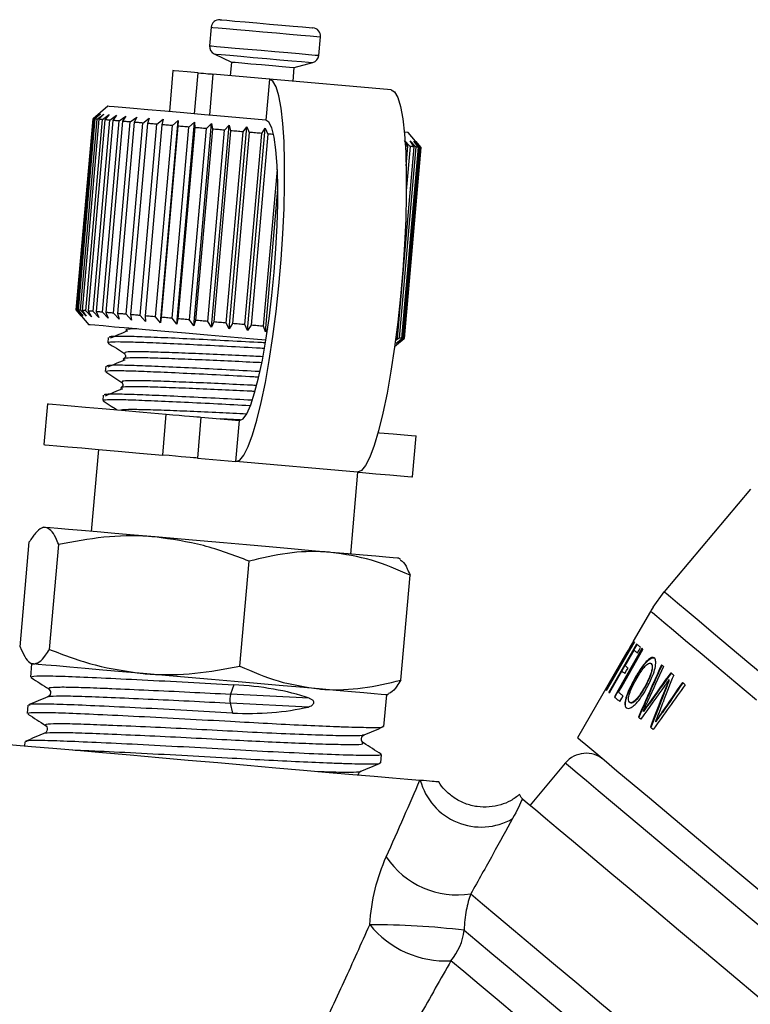
# Model space of a CAD drawing. Extents: x 11 to 412, y 90 to 257.
# Drawn here: x 119 to 146, y 198 to 234 of the extents above; entities that cross this region are included whole.
import ezdxf

# ---------------------------------------------------------------- set-up
doc = ezdxf.new("R2010")
doc.units = 0
doc.layers.get('0').update_dxf_attribs({"linetype": 'CONTINUOUS'})

msp = doc.modelspace()

# ---------------------------------------------------------------- linework, layer by layer
at = {"color": 7, "linetype": 'CONTINUOUS'}
for p, q in [((125.954, 233.706), (125.895, 233.028)), ((129.88, 232.679), (129.939, 233.357)), ((126.067, 232.73), (126.697, 232.436)), ((126.697, 232.436), (126.653, 231.938)), ((128.988, 232.236), (129.659, 232.416)), ((124.561, 232.121), (124.43, 230.627)), ((125.346, 230.547), (125.477, 232.041)), ((126.02, 231.994), (125.89, 230.499)), ((128.078, 231.814), (126.02, 231.994)), ((128.944, 231.738), (128.988, 232.236)), ((128.078, 231.814), (127.948, 230.319)), ((132.515, 231.425), (128.078, 231.814)), ((122.189, 230.823), (121.647, 230.369)), ((122.238, 230.819), (122.189, 230.823)), ((121.037, 223.395), (121.647, 230.369)), ((121.652, 230.368), (121.042, 223.395)), ((121.077, 223.392), (121.687, 230.365)), ((121.717, 230.362), (121.107, 223.389)), ((121.193, 223.382), (121.803, 230.355)), ((121.86, 230.35), (121.25, 223.377)), ((121.386, 223.365), (121.996, 230.338)), ((122.077, 230.331), (121.467, 223.358)), ((121.647, 230.369), (121.865, 230.55)), ((121.865, 230.55), (121.652, 230.368)), ((121.652, 223.341), (122.262, 230.315)), ((121.687, 230.365), (121.916, 230.546)), ((121.916, 230.546), (121.717, 230.362)), ((122.367, 230.306), (121.757, 223.332)), ((121.803, 230.355), (122.041, 230.535)), ((122.041, 230.535), (121.86, 230.35)), ((121.988, 223.312), (122.598, 230.285)), ((121.996, 230.338), (122.239, 230.518)), ((122.239, 230.518), (122.077, 230.331)), ((122.726, 230.274), (122.116, 223.301)), ((122.262, 230.315), (122.508, 230.494)), ((122.508, 230.494), (122.367, 230.306)), ((122.39, 223.277), (123, 230.25)), ((123.148, 230.237), (122.538, 223.264)), ((122.598, 230.285), (122.844, 230.465)), ((122.844, 230.465), (122.726, 230.274)), ((122.851, 223.236), (123.461, 230.21)), ((123, 230.25), (123.242, 230.43)), ((123.629, 230.195), (123.019, 223.222)), ((123.242, 230.43), (123.148, 230.237)), ((123.461, 230.21), (123.698, 230.39)), ((123.698, 230.39), (123.629, 230.195)), ((123.978, 230.165), (124.205, 230.346)), ((124.112, 222.925), (124.757, 230.297)), ((124.205, 230.346), (124.161, 230.149)), ((124.541, 230.115), (124.757, 230.297)), ((124.701, 222.874), (125.346, 230.246)), ((124.757, 230.297), (124.739, 230.098)), ((125.145, 230.063), (125.346, 230.246)), ((125.321, 222.82), (125.965, 230.192)), ((125.346, 230.246), (125.355, 230.044)), ((125.781, 230.007), (125.965, 230.192)), ((125.965, 230.192), (126, 229.988)), ((127.948, 230.319), (126.166, 230.475)), ((123.367, 223.191), (123.978, 230.165)), ((124.161, 230.149), (123.551, 223.175)), ((123.931, 223.142), (124.541, 230.115)), ((124.739, 230.098), (124.129, 223.125)), ((124.535, 223.089), (125.145, 230.063)), ((125.355, 230.044), (124.745, 223.071)), ((125.171, 223.034), (125.781, 230.007)), ((126, 229.988), (125.39, 223.014)), ((125.831, 222.976), (126.441, 229.949)), ((125.962, 222.764), (126.607, 230.135)), ((126.666, 229.929), (126.056, 222.956)), ((126.441, 229.949), (126.607, 230.135)), ((126.507, 222.917), (127.117, 229.89)), ((126.607, 230.135), (126.666, 229.929)), ((126.616, 222.706), (127.261, 230.078)), ((127.345, 229.87), (126.735, 222.897)), ((127.117, 229.89), (127.261, 230.078)), ((127.261, 230.078), (127.345, 229.87)), ((127.276, 222.649), (127.921, 230.02)), ((127.799, 229.83), (127.921, 230.02)), ((127.921, 230.02), (128.028, 229.81)), ((133.602, 229.323), (133.147, 229.864)), ((127.189, 222.857), (127.799, 229.83)), ((128.028, 229.81), (127.417, 222.837)), ((133.007, 229.575), (133.216, 229.356)), ((133.132, 229.364), (133.007, 229.575)), ((133.217, 229.557), (133.421, 229.339)), ((133.361, 229.344), (133.217, 229.557)), ((133.353, 229.545), (133.549, 229.327)), ((133.515, 229.33), (133.353, 229.545)), ((133.416, 229.54), (133.601, 229.323)), ((133.592, 229.324), (133.416, 229.54)), ((132.75, 222.37), (133.361, 229.344)), ((133.421, 229.339), (132.811, 222.365)), ((132.905, 222.357), (133.515, 229.33)), ((133.549, 229.327), (132.939, 222.354)), ((132.982, 222.35), (133.592, 229.324)), ((133.601, 229.323), (132.99, 222.349)), ((132.991, 222.349), (133.602, 229.323)), ((133.069, 228.644), (133.132, 229.364)), ((133.216, 229.356), (133.074, 227.732)), ((127.869, 222.797), (128.37, 228.521)), ((127.932, 222.591), (128.388, 227.796)), ((121.037, 223.395), (121.492, 222.854)), ((121.22, 223.178), (121.037, 223.395)), ((121.042, 223.395), (121.22, 223.178)), ((121.271, 223.174), (121.077, 223.392)), ((121.107, 223.389), (121.271, 223.174)), ((121.396, 223.163), (121.193, 223.382)), ((121.25, 223.377), (121.396, 223.163)), ((121.594, 223.146), (121.386, 223.365)), ((121.467, 223.358), (121.594, 223.146)), ((121.863, 223.122), (121.652, 223.341)), ((121.757, 223.332), (121.863, 223.122)), ((122.199, 223.093), (121.988, 223.312)), ((122.116, 223.301), (122.199, 223.093)), ((122.597, 223.058), (122.39, 223.277)), ((122.538, 223.264), (122.597, 223.058)), ((123.053, 223.018), (122.851, 223.236)), ((123.019, 223.222), (123.053, 223.018)), ((123.56, 222.974), (123.367, 223.191)), ((123.551, 223.175), (123.56, 222.974)), ((124.112, 222.925), (123.931, 223.142)), ((124.129, 223.125), (124.112, 222.925)), ((124.701, 222.874), (124.535, 223.089)), ((124.745, 223.071), (124.701, 222.874)), ((125.321, 222.82), (125.171, 223.034)), ((125.39, 223.014), (125.321, 222.82)), ((121.541, 222.849), (121.492, 222.854)), ((125.962, 222.764), (125.831, 222.976)), ((126.056, 222.956), (125.962, 222.764)), ((126.616, 222.706), (126.507, 222.917)), ((126.735, 222.897), (126.616, 222.706)), ((127.276, 222.649), (127.189, 222.857)), ((127.417, 222.837), (127.276, 222.649)), ((127.932, 222.591), (127.869, 222.797)), ((128.006, 222.676), (127.932, 222.591)), ((122.204, 222.393), (122.187, 222.2)), ((132.646, 222.059), (132.991, 222.349)), ((132.811, 222.365), (132.672, 222.261)), ((132.677, 222.295), (132.75, 222.37)), ((132.709, 222.173), (132.905, 222.357)), ((132.939, 222.354), (132.709, 222.173)), ((132.771, 222.168), (132.982, 222.35)), ((132.99, 222.349), (132.771, 222.168)), ((122.112, 221.338), (122.095, 221.146)), ((122.02, 220.284), (122.003, 220.091)), ((119.985, 219.974), (119.854, 218.48)), ((124.188, 218.1), (124.319, 219.595)), ((125.583, 219.484), (125.452, 217.99)), ((125.583, 219.484), (126.989, 219.361)), ((126.858, 217.867), (126.989, 219.361)), ((133.303, 217.303), (133.434, 218.797)), ((121.847, 218.305), (121.585, 215.317)), ((125.452, 217.99), (126.858, 217.867)), ((131.295, 217.479), (126.858, 217.867)), ((131.049, 214.489), (131.31, 217.477)), ((145.628, 216.861), (142.484, 213.114)), ((119.842, 215.469), (119.771, 215.436)), ((118.988, 211.108), (119.322, 214.932)), ((120.059, 211.014), (120.394, 214.838)), ((127.003, 210.406), (127.338, 214.231)), ((132.856, 214.291), (132.792, 214.336)), ((132.876, 209.893), (133.211, 213.717)), ((142.077, 212.553), (142.484, 213.114)), ((141.983, 212.401), (141.353, 211.31)), ((141.121, 210.908), (139.322, 207.792)), ((141.198, 211.039), (141.197, 211.039)), ((141.236, 211.007), (141.224, 211.017)), ((119.342, 210.533), (119.406, 210.488)), ((119.406, 210.488), (119.364, 210.005)), ((142.02, 210.483), (142.004, 210.496)), ((126.78, 209.723), (126.665, 209.379)), ((140.504, 209.807), (140.498, 209.812)), ((141.41, 209.923), (141.395, 209.935)), ((142.669, 209.891), (142.654, 209.903)), ((129.531, 209.236), (126.665, 209.379)), ((132.357, 209.355), (132.427, 209.388)), ((141.789, 209.638), (141.773, 209.651)), ((142.577, 209.661), (142.562, 209.674)), ((120.037, 209.278), (120.039, 209.282)), ((126.649, 209.053), (126.728, 208.692)), ((129.503, 208.911), (126.649, 209.053)), ((132.256, 208.206), (132.357, 209.355)), ((141.226, 209.074), (141.211, 209.087)), ((141.941, 209.041), (141.926, 209.054)), ((119.274, 208.976), (119.247, 208.673)), ((141.732, 208.747), (141.716, 208.759)), ((142.413, 208.711), (142.398, 208.723)), ((142.18, 208.371), (142.164, 208.384)), ((119.92, 207.946), (119.922, 207.95)), ((119.157, 207.644), (119.145, 207.5)), ((131.467, 207.604), (131.467, 207.607)), ((132.139, 206.874), (132.166, 207.177)), ((138.871, 206.866), (137.586, 205.334))]:
    msp.add_line(p, q, dxfattribs=at)
at = {"color": 8, "linetype": 'CONTINUOUS'}
for p, q in [((127.018, 219.387), (126.296, 219.422)), ((141.985, 212.4), (141.983, 212.401)), ((140.668, 210.084), (140.662, 210.09))]:
    msp.add_line(p, q, dxfattribs=at)
at = {"color": 7, "linetype": 'CONTINUOUS', "flags": 128}
for points in [[(126.279, 233.979), (126.341, 233.973), (126.524, 233.957), (126.814, 233.932), (127.19, 233.899), (127.624, 233.861), (128.084, 233.821), (128.536, 233.781), (128.946, 233.745), (129.284, 233.716), (129.525, 233.695), (129.65, 233.684), (129.667, 233.682)], [(126.697, 232.436), (126.707, 232.435), (126.828, 232.425), (127.071, 232.404), (127.407, 232.374), (127.796, 232.34), (128.19, 232.306), (128.543, 232.275), (128.81, 232.251), (128.961, 232.238), (128.988, 232.236)], [(125.477, 232.041), (125.075, 232.076), (124.782, 232.102), (124.609, 232.117), (124.561, 232.121)], [(125.477, 232.041), (125.582, 232.032), (125.677, 232.024), (125.762, 232.016), (125.836, 232.01), (125.899, 232.004), (125.952, 232), (125.992, 231.996), (126.02, 231.994)], [(126.858, 217.867), (127, 217.92), (127.15, 218.102), (127.307, 218.409), (127.466, 218.837), (127.626, 219.376), (127.782, 220.017), (127.933, 220.747), (128.075, 221.554), (128.205, 222.423), (128.322, 223.336), (128.424, 224.277), (128.507, 225.229), (128.571, 226.173), (128.614, 227.093), (128.636, 227.971), (128.636, 228.79), (128.615, 229.536), (128.572, 230.194), (128.509, 230.753), (128.426, 231.201), (128.325, 231.531), (128.209, 231.737), (128.078, 231.814)], [(132.515, 231.425), (132.645, 231.349), (132.762, 231.143), (132.863, 230.813), (132.945, 230.365), (133.009, 229.806), (133.052, 229.148), (133.073, 228.402), (133.073, 227.583), (133.051, 226.705), (133.007, 225.785), (132.943, 224.841), (132.86, 223.889), (132.759, 222.948), (132.642, 222.034), (132.511, 221.166), (132.369, 220.359), (132.219, 219.628), (132.062, 218.988), (131.903, 218.448), (131.743, 218.021), (131.587, 217.714), (131.437, 217.532), (131.295, 217.479)], [(126.166, 230.475), (125.717, 230.514), (124.959, 230.581), (124.263, 230.642), (123.648, 230.695), (123.127, 230.741), (122.712, 230.777), (122.413, 230.803), (122.238, 230.819)], [(121.687, 230.365), (121.68, 230.366), (121.675, 230.366), (121.669, 230.367), (121.665, 230.367), (121.661, 230.367), (121.657, 230.368), (121.654, 230.368), (121.652, 230.368)], [(121.803, 230.355), (121.791, 230.356), (121.779, 230.357), (121.767, 230.358), (121.756, 230.359), (121.746, 230.36), (121.736, 230.361), (121.726, 230.362), (121.717, 230.362)], [(121.996, 230.338), (121.977, 230.34), (121.959, 230.341), (121.941, 230.343), (121.924, 230.344), (121.907, 230.346), (121.891, 230.347), (121.875, 230.349), (121.86, 230.35)], [(122.262, 230.315), (122.237, 230.317), (122.213, 230.319), (122.189, 230.321), (122.166, 230.323), (122.143, 230.325), (122.121, 230.327), (122.099, 230.329), (122.077, 230.331)], [(122.598, 230.285), (122.568, 230.288), (122.538, 230.291), (122.508, 230.293), (122.479, 230.296), (122.45, 230.298), (122.422, 230.301), (122.394, 230.303), (122.367, 230.306)], [(123, 230.25), (122.964, 230.253), (122.929, 230.256), (122.894, 230.259), (122.859, 230.263), (122.825, 230.265), (122.792, 230.268), (122.758, 230.271), (122.726, 230.274)], [(123.461, 230.21), (123.421, 230.213), (123.381, 230.217), (123.341, 230.22), (123.302, 230.224), (123.263, 230.227), (123.224, 230.231), (123.186, 230.234), (123.148, 230.237)], [(123.978, 230.165), (123.933, 230.169), (123.888, 230.172), (123.844, 230.176), (123.8, 230.18), (123.757, 230.184), (123.714, 230.188), (123.671, 230.191), (123.629, 230.195)], [(126.989, 219.361), (127.118, 219.418), (127.255, 219.608), (127.398, 219.927), (127.542, 220.367), (127.684, 220.917), (127.822, 221.564), (127.95, 222.292), (128.067, 223.082), (128.169, 223.915), (128.253, 224.771), (128.319, 225.629), (128.363, 226.468), (128.385, 227.266), (128.385, 228.005), (128.362, 228.666), (128.318, 229.232), (128.252, 229.691), (128.167, 230.03), (128.065, 230.241), (127.948, 230.319)], [(124.541, 230.115), (124.493, 230.12), (124.444, 230.124), (124.397, 230.128), (124.349, 230.132), (124.302, 230.136), (124.255, 230.14), (124.208, 230.145), (124.161, 230.149)], [(125.145, 230.063), (125.093, 230.067), (125.042, 230.072), (124.991, 230.076), (124.94, 230.08), (124.89, 230.085), (124.839, 230.089), (124.789, 230.094), (124.739, 230.098)], [(125.781, 230.007), (125.727, 230.012), (125.673, 230.016), (125.62, 230.021), (125.567, 230.026), (125.513, 230.03), (125.46, 230.035), (125.408, 230.04), (125.355, 230.044)], [(126.441, 229.949), (126.386, 229.954), (126.33, 229.959), (126.275, 229.964), (126.22, 229.969), (126.165, 229.973), (126.11, 229.978), (126.055, 229.983), (126, 229.988)], [(127.117, 229.89), (127.06, 229.895), (127.004, 229.9), (126.947, 229.905), (126.891, 229.91), (126.835, 229.915), (126.779, 229.92), (126.722, 229.925), (126.666, 229.929)], [(127.799, 229.83), (127.742, 229.835), (127.686, 229.84), (127.629, 229.845), (127.572, 229.85), (127.515, 229.855), (127.459, 229.86), (127.402, 229.865), (127.345, 229.87)], [(133.147, 229.864), (133.122, 229.867), (133.002, 229.877)], [(128.231, 229.793), (128.197, 229.796), (128.141, 229.8), (128.084, 229.805), (128.028, 229.81)], [(133.132, 229.364), (133.109, 229.366), (133.087, 229.368), (133.063, 229.37), (133.04, 229.372)], [(133.361, 229.344), (133.344, 229.345), (133.328, 229.347), (133.31, 229.348), (133.293, 229.35), (133.274, 229.351), (133.256, 229.353), (133.236, 229.355), (133.216, 229.356)], [(133.515, 229.33), (133.505, 229.331), (133.494, 229.332), (133.483, 229.333), (133.472, 229.334), (133.46, 229.335), (133.447, 229.336), (133.434, 229.337), (133.421, 229.339)], [(133.592, 229.324), (133.589, 229.324), (133.585, 229.324), (133.58, 229.325), (133.575, 229.325), (133.569, 229.326), (133.563, 229.326), (133.556, 229.327), (133.549, 229.327)], [(133.602, 229.323), (133.601, 229.323), (133.601, 229.323)], [(121.077, 223.392), (121.07, 223.392), (121.065, 223.393), (121.059, 223.393), (121.055, 223.394), (121.051, 223.394), (121.047, 223.394), (121.044, 223.395), (121.042, 223.395)], [(121.193, 223.382), (121.181, 223.383), (121.169, 223.384), (121.157, 223.385), (121.146, 223.386), (121.135, 223.387), (121.125, 223.387), (121.116, 223.388), (121.107, 223.389)], [(121.386, 223.365), (121.367, 223.366), (121.349, 223.368), (121.331, 223.369), (121.314, 223.371), (121.297, 223.372), (121.281, 223.374), (121.265, 223.375), (121.25, 223.377)], [(121.652, 223.341), (121.627, 223.344), (121.603, 223.346), (121.579, 223.348), (121.556, 223.35), (121.533, 223.352), (121.51, 223.354), (121.489, 223.356), (121.467, 223.358)], [(121.988, 223.312), (121.958, 223.315), (121.928, 223.317), (121.898, 223.32), (121.869, 223.322), (121.84, 223.325), (121.812, 223.327), (121.784, 223.33), (121.757, 223.332)], [(122.39, 223.277), (122.354, 223.28), (122.319, 223.283), (122.284, 223.286), (122.249, 223.289), (122.215, 223.292), (122.182, 223.295), (122.148, 223.298), (122.116, 223.301)], [(122.851, 223.236), (122.811, 223.24), (122.771, 223.244), (122.731, 223.247), (122.692, 223.25), (122.653, 223.254), (122.614, 223.257), (122.576, 223.261), (122.538, 223.264)], [(123.367, 223.191), (123.323, 223.195), (123.278, 223.199), (123.234, 223.203), (123.19, 223.207), (123.147, 223.211), (123.104, 223.214), (123.061, 223.218), (123.019, 223.222)], [(123.931, 223.142), (123.883, 223.146), (123.834, 223.15), (123.786, 223.155), (123.739, 223.159), (123.692, 223.163), (123.645, 223.167), (123.598, 223.171), (123.551, 223.175)], [(124.535, 223.089), (124.483, 223.094), (124.432, 223.098), (124.381, 223.103), (124.33, 223.107), (124.28, 223.112), (124.229, 223.116), (124.179, 223.12), (124.129, 223.125)], [(125.171, 223.034), (125.117, 223.038), (125.063, 223.043), (125.01, 223.048), (124.956, 223.052), (124.903, 223.057), (124.85, 223.062), (124.797, 223.066), (124.745, 223.071)], [(125.831, 222.976), (125.776, 222.981), (125.72, 222.985), (125.665, 222.99), (125.61, 222.995), (125.554, 223), (125.499, 223.005), (125.445, 223.01), (125.39, 223.014)], [(127.95, 222.289), (127.494, 222.328), (126.656, 222.402), (125.824, 222.474), (125.02, 222.545), (124.261, 222.611), (123.566, 222.672), (122.951, 222.726), (122.429, 222.771), (122.015, 222.808), (121.716, 222.834), (121.541, 222.849)], [(126.507, 222.917), (126.45, 222.922), (126.394, 222.927), (126.337, 222.931), (126.281, 222.936), (126.225, 222.941), (126.168, 222.946), (126.112, 222.951), (126.056, 222.956)], [(127.189, 222.857), (127.132, 222.862), (127.075, 222.867), (127.019, 222.872), (126.962, 222.877), (126.905, 222.882), (126.848, 222.887), (126.792, 222.892), (126.735, 222.897)], [(127.869, 222.797), (127.813, 222.802), (127.756, 222.807), (127.7, 222.812), (127.644, 222.817), (127.587, 222.822), (127.531, 222.827), (127.474, 222.832), (127.417, 222.837)], [(132.75, 222.37), (132.734, 222.372), (132.718, 222.373), (132.7, 222.375), (132.688, 222.376)], [(132.905, 222.357), (132.895, 222.358), (132.884, 222.359), (132.873, 222.36), (132.862, 222.361), (132.85, 222.362), (132.837, 222.363), (132.824, 222.364), (132.811, 222.365)], [(132.982, 222.35), (132.978, 222.35), (132.974, 222.351), (132.97, 222.351), (132.965, 222.352), (132.959, 222.352), (132.953, 222.353), (132.946, 222.353), (132.939, 222.354)], [(132.991, 222.349), (132.991, 222.349), (132.99, 222.349)], [(119.985, 219.974), (120.017, 219.971), (120.173, 219.957), (120.453, 219.933), (120.854, 219.898), (121.367, 219.853), (121.983, 219.799), (122.69, 219.737), (123.473, 219.669), (124.319, 219.595)], [(124.319, 219.595), (124.56, 219.574), (124.784, 219.554), (124.987, 219.536), (125.166, 219.521), (125.317, 219.507), (125.438, 219.497), (125.527, 219.489), (125.583, 219.484)], [(132.044, 218.919), (132.093, 218.915), (132.598, 218.87), (132.99, 218.836), (133.262, 218.812), (133.408, 218.8), (133.434, 218.797)], [(119.854, 218.48), (119.887, 218.477), (120.042, 218.463), (120.323, 218.439), (120.724, 218.404), (121.237, 218.359), (121.852, 218.305), (122.559, 218.243), (123.343, 218.174), (124.188, 218.1)], [(125.452, 217.99), (125.397, 217.995), (125.308, 218.002), (125.186, 218.013), (125.035, 218.026), (124.856, 218.042), (124.653, 218.06), (124.429, 218.079), (124.188, 218.1)], [(131.31, 217.477), (131.353, 217.474), (131.962, 217.42), (132.467, 217.376), (132.859, 217.342), (133.131, 217.318), (133.277, 217.305), (133.303, 217.303)], [(119.909, 215.463), (119.842, 215.469), (119.842, 215.469)], [(123.916, 215.113), (123.152, 215.18), (122.442, 215.242), (121.798, 215.298), (121.231, 215.348), (120.751, 215.39), (120.367, 215.423), (120.085, 215.448), (119.909, 215.463)], [(130.325, 214.552), (129.627, 214.613), (128.872, 214.679), (128.073, 214.749), (127.245, 214.822), (126.4, 214.895), (125.555, 214.969), (124.722, 215.042), (123.916, 215.113)], [(132.792, 214.336), (132.747, 214.34), (132.593, 214.354), (132.331, 214.377), (131.966, 214.408), (131.505, 214.449), (130.954, 214.497), (130.325, 214.552)], [(140.377, 209.518), (140.527, 209.777), (141.392, 211.278)], [(141.475, 211.208), (140.616, 209.715), (140.462, 209.447)], [(140.477, 209.434), (140.677, 209.781), (141.49, 211.195)], [(141.353, 211.31), (141.353, 211.31), (141.353, 211.31)], [(141.392, 211.278), (141.39, 211.279), (141.387, 211.281), (141.385, 211.283), (141.383, 211.285), (141.381, 211.287), (141.379, 211.288), (141.377, 211.29), (141.375, 211.291)], [(141.621, 211.085), (141.6, 211.103), (141.579, 211.121), (141.559, 211.137), (141.541, 211.153), (141.523, 211.168), (141.506, 211.182), (141.49, 211.195), (141.475, 211.208)], [(141.224, 211.017), (140.495, 209.753), (140.366, 209.528)], [(141.669, 211.045), (140.803, 209.53), (140.661, 209.28)], [(140.676, 209.267), (140.89, 209.643), (141.684, 211.032)], [(140.815, 209.452), (140.944, 209.677), (141.706, 211.014)], [(141.057, 210.421), (141.101, 210.497), (141.381, 210.985)], [(141.381, 210.985), (141.395, 210.974), (141.409, 210.962), (141.423, 210.95), (141.438, 210.938), (141.454, 210.924), (141.47, 210.911), (141.487, 210.897), (141.504, 210.882)], [(141.504, 210.882), (141.566, 210.99), (141.621, 211.085)], [(141.706, 211.014), (141.702, 211.018), (141.697, 211.022), (141.692, 211.026), (141.687, 211.03), (141.683, 211.034), (141.678, 211.037), (141.673, 211.041), (141.669, 211.045)], [(119.473, 210.482), (119.407, 210.488), (119.406, 210.488)], [(123.481, 210.132), (122.716, 210.199), (122.006, 210.261), (121.362, 210.317), (120.795, 210.367), (120.316, 210.409), (119.931, 210.442), (119.649, 210.467), (119.473, 210.482)], [(142.451, 210.389), (142.442, 210.396), (142.433, 210.404), (142.424, 210.412), (142.415, 210.419), (142.406, 210.427), (142.397, 210.434), (142.388, 210.442), (142.379, 210.45)], [(129.889, 209.571), (129.191, 209.632), (128.436, 209.698), (127.638, 209.768), (126.809, 209.841), (125.965, 209.914), (125.119, 209.988), (124.286, 210.061), (123.481, 210.132)], [(140.486, 209.427), (140.548, 209.535), (140.94, 210.217)], [(140.94, 210.217), (140.952, 210.208), (140.963, 210.198), (140.976, 210.188), (140.988, 210.177), (141.002, 210.166), (141.015, 210.154), (141.029, 210.143), (141.044, 210.13)], [(141.044, 210.13), (141.107, 210.241), (141.16, 210.334)], [(141.16, 210.334), (141.146, 210.346), (141.132, 210.358), (141.118, 210.369), (141.105, 210.38), (141.092, 210.391), (141.08, 210.401), (141.068, 210.411), (141.057, 210.421)], [(142.825, 210.075), (142.812, 210.086), (142.798, 210.097), (142.785, 210.108), (142.772, 210.12), (142.759, 210.131), (142.746, 210.141), (142.733, 210.152), (142.72, 210.163)], [(143.244, 209.723), (143.232, 209.734), (143.219, 209.744), (143.206, 209.755), (143.194, 209.766), (143.181, 209.776), (143.169, 209.787), (143.156, 209.797), (143.144, 209.808)], [(132.357, 209.355), (132.311, 209.359), (132.157, 209.373), (131.895, 209.396), (131.53, 209.428), (131.069, 209.468), (130.519, 209.516), (129.889, 209.571)], [(140.462, 209.447), (140.465, 209.445), (140.468, 209.442), (140.471, 209.44), (140.474, 209.437), (140.477, 209.435), (140.48, 209.432), (140.483, 209.43), (140.486, 209.427)], [(140.979, 209.314), (140.957, 209.333), (140.936, 209.351), (140.914, 209.369), (140.894, 209.386), (140.873, 209.403), (140.854, 209.42), (140.834, 209.436), (140.815, 209.452)], [(140.661, 209.28), (140.684, 209.261), (140.707, 209.242), (140.731, 209.221), (140.756, 209.2), (140.782, 209.179), (140.808, 209.156), (140.836, 209.134), (140.864, 209.11)], [(140.864, 209.11), (140.932, 209.231), (140.979, 209.314)], [(141.538, 208.544), (141.549, 208.535), (141.559, 208.526), (141.57, 208.517), (141.581, 208.508), (141.592, 208.499), (141.603, 208.489), (141.614, 208.48), (141.625, 208.471)], [(141.974, 208.178), (141.987, 208.167), (142, 208.157), (142.013, 208.146), (142.026, 208.135), (142.039, 208.124), (142.052, 208.113), (142.066, 208.102), (142.079, 208.09)], [(117.702, 207.626), (118.148, 207.587), (118.717, 207.537), (119.398, 207.477), (120.18, 207.409), (121.052, 207.333), (121.997, 207.25), (123.002, 207.162), (124.049, 207.071), (125.122, 206.977), (126.203, 206.882), (127.274, 206.788), (128.319, 206.697), (129.319, 206.609), (130.26, 206.527), (131.124, 206.452), (131.899, 206.384), (132.572, 206.325), (133.131, 206.276), (133.568, 206.238)], [(139.322, 207.792), (139.335, 207.782), (139.431, 207.701), (139.624, 207.54), (139.911, 207.299), (140.29, 206.981), (140.757, 206.589), (141.31, 206.125), (141.943, 205.594), (142.651, 205), (143.428, 204.348), (144.268, 203.643), (145.163, 202.891), (146.108, 202.099)], [(137.307, 205.567), (137.496, 205.408), (137.78, 205.171), (138.154, 204.856), (138.618, 204.468), (139.166, 204.008), (139.795, 203.48), (140.498, 202.889), (141.272, 202.24), (142.109, 201.538), (143.002, 200.789), (143.944, 199.998), (144.929, 199.172), (145.946, 198.318)], [(135.423, 202.094), (135.849, 201.736), (136.37, 201.299), (136.98, 200.787), (137.674, 200.205), (138.446, 199.557), (139.289, 198.85), (140.196, 198.088), (141.16, 197.28), (142.17, 196.432), (143.22, 195.552), (144.298, 194.646), (145.397, 193.724), (146.506, 192.794)], [(135.186, 200.771), (135.647, 200.384), (136.193, 199.926), (136.819, 199.4), (137.521, 198.811), (138.293, 198.163), (139.128, 197.463), (140.018, 196.716), (140.958, 195.928), (141.938, 195.105), (142.95, 194.255), (143.987, 193.385), (145.04, 192.502), (146.099, 191.614), (147.155, 190.727), (148.201, 189.849), (149.227, 188.988), (150.225, 188.151), (151.186, 187.345), (152.102, 186.576), (152.966, 185.851), (153.771, 185.176), (154.509, 184.557), (155.175, 183.998)], [(154.194, 183.299), (153.513, 183.87), (152.756, 184.506), (151.929, 185.2), (151.039, 185.946), (150.095, 186.739), (149.105, 187.569), (148.078, 188.431), (147.024, 189.315), (145.953, 190.214), (144.873, 191.12), (143.796, 192.024), (142.73, 192.918), (141.686, 193.795), (140.673, 194.645), (139.7, 195.461), (138.776, 196.236), (137.91, 196.962), (137.11, 197.634), (136.383, 198.244), (135.735, 198.788), (135.172, 199.26), (134.701, 199.656)]]:
    msp.add_lwpolyline(points, dxfattribs=at)
at = {"color": 8, "linetype": 'CONTINUOUS', "flags": 128}
for points in [[(125.954, 233.706), (125.955, 233.706), (126.021, 233.7), (126.209, 233.684), (126.506, 233.658), (126.893, 233.624), (127.347, 233.584), (127.838, 233.541), (128.337, 233.497), (128.81, 233.456), (129.23, 233.419), (129.568, 233.39), (129.805, 233.369), (129.926, 233.358), (129.939, 233.357)], [(125.895, 233.028), (125.895, 233.028), (125.962, 233.022), (126.15, 233.006), (126.447, 232.98), (126.834, 232.946), (127.288, 232.906), (127.779, 232.863), (128.277, 232.819), (128.751, 232.778), (129.17, 232.741), (129.509, 232.712), (129.746, 232.691), (129.866, 232.68), (129.88, 232.679)], [(126.067, 232.73), (126.133, 232.724), (126.326, 232.707), (126.634, 232.68), (127.033, 232.645), (127.493, 232.605), (127.981, 232.562), (128.46, 232.521), (128.895, 232.482), (129.253, 232.451), (129.508, 232.429), (129.641, 232.417), (129.659, 232.416)], [(142.484, 213.114), (142.55, 213.059), (142.711, 212.924), (142.966, 212.709), (143.315, 212.417), (143.753, 212.049), (144.278, 211.608), (144.886, 211.098), (145.572, 210.523), (146.33, 209.887)], [(145.847, 209.159), (145.086, 209.798), (144.397, 210.375), (143.787, 210.887), (143.259, 211.33), (142.819, 211.7), (142.469, 211.993), (142.212, 212.209), (142.05, 212.345), (141.985, 212.4)], [(150.362, 197.224), (149.302, 198.114), (148.25, 198.996), (147.217, 199.863), (146.211, 200.707), (145.24, 201.522), (144.313, 202.3), (143.437, 203.034), (142.621, 203.72), (141.87, 204.349), (141.192, 204.918), (140.592, 205.422), (140.076, 205.855), (139.647, 206.215), (139.31, 206.498), (139.067, 206.702), (138.92, 206.825), (138.871, 206.866)]]:
    msp.add_lwpolyline(points, dxfattribs=at)
at = {"color": 7, "linetype": 'CONTINUOUS'}
for centre, radius, start, end in [((126.253, 233.68), 0.3, 85, 175), ((129.64, 233.383), 0.3, 355, 85), ((126.194, 233.002), 0.3, 175, 245), ((129.581, 232.705), 0.3, 285, 355), ((146.313, 209.901), 5, 147.9475, 150), ((127.525, 209.172), 0.884, 166.4965, 187.7187), ((139.64, 208.707), 1.095, 49.794, 50.1808), ((132.13, 199.702), 12.821, 49.9642, 50.0329), ((139.637, 206.223), 1, 50, 140), ((135.804, 206.833), 2.299, 195.0464, 299.9179), ((134.942, 205.185), 3.128, 213.7678, 278.8404), ((134.507, 203.205), 3.554, 218.8896, 273.1139), ((131.761, 171.958), 29.015, 83.221, 90.0395), ((133.081, 201.024), 2.12, 319.813, 353.1322)]:
    msp.add_arc(centre, radius, start, end, dxfattribs=at)
for centre, major_axis, ratio, start_param, end_param in [((201.623, 258.314), (71.308, 84.982), 0.194639, 2.310123, 2.327381), ((195.849, 251.434), (66.932, 79.766), 0.19728, 2.254401, 2.271609), ((195.865, 251.421), (66.932, 79.766), 0.19728, 2.254401, 2.258218), ((203.968, 261.109), (74.177, 88.401), 0.18841, 2.321312, 2.341556), ((197.754, 253.704), (69.359, 82.658), 0.191318, 2.265045, 2.28563), ((371.456, 460.714), (233.86, 278.704), 0.110581, 2.769775, 2.785212), ((371.471, 460.701), (233.86, 278.704), 0.110581, 2.769775, 2.785212), ((1396.615, 1682.451), (1259.798, 1501.369), 0.045577, 2.978299, 2.982488), ((180.864, 233.575), (63.467, 75.637), 0.15897, 2.015243, 2.030558), ((180.879, 233.562), (63.467, 75.637), 0.15897, 2.015243, 2.030558), ((125.576, 206.43), (6.542, 0.402), 0.501845, 0.890921, 1.354928), ((207.727, 265.589), (95.06, 113.288), 0.110958, 2.176877, 2.193428), ((545.564, 668.207), (435.491, 518.998), 0.046137, 2.690808, 2.695267), ((545.579, 668.194), (435.491, 518.998), 0.046137, 2.690808, 2.695267), ((269.678, 339.419), (129.077, 153.828), 0.159938, 2.689366, 2.700974), ((179.737, 232.232), (62.633, 74.643), 0.158953, 2.007329, 2.024408), ((269.252, 338.912), (128.952, 153.679), 0.159416, 2.689253, 2.706953), ((269.268, 338.899), (128.952, 153.679), 0.159416, 2.689253, 2.706953), ((126.076, 212.147), (6.444, -0.902), 0.519859, 4.886094, 5.344199)]:
    msp.add_ellipse(centre, major_axis=major_axis, ratio=ratio, start_param=start_param, end_param=end_param, dxfattribs=at)
for points, knots in [([(122.874, 222.671), (122.844, 222.66), (122.812, 222.648), (122.902, 222.627), (122.908, 222.626)], [0, 0, 0, 0, 0.934563, 1, 1, 1, 1]), ([(127.924, 222.193), (127.835, 222.198), (127.358, 222.222), (126.416, 222.274), (125.196, 222.334), (124.094, 222.383), (123.197, 222.42), (122.564, 222.434), (122.225, 222.424), (122.24, 222.398), (122.246, 222.389)], [0, 0, 0, 0, 0.032976, 0.177744, 0.327633, 0.477522, 0.62229, 0.767058, 0.916947, 1, 1, 1, 1]), ([(122.901, 222.626), (122.795, 222.582), (122.586, 222.493), (122.377, 222.404), (122.273, 222.361)], [0, 0, 0, 0, 0.5044113, 1, 1, 1, 1]), ([(122.201, 222.185), (122.3, 222.122), (122.497, 221.996), (122.695, 221.87), (122.793, 221.807)], [0, 0, 0, 0, 0.5000906, 1, 1, 1, 1]), ([(122.229, 222.196), (122.223, 222.205), (122.204, 222.23), (122.533, 222.241), (123.157, 222.228), (124.048, 222.192), (125.146, 222.143), (126.363, 222.083), (127.312, 222.031), (127.796, 222.006), (127.891, 222.001)], [0, 0, 0, 0, 0.078951, 0.229124, 0.374166, 0.519208, 0.66938, 0.819553, 0.964595, 1, 1, 1, 1]), ([(122.782, 221.617), (122.752, 221.606), (122.72, 221.594), (122.809, 221.573), (122.815, 221.572)], [0, 0, 0, 0, 0.934563, 1, 1, 1, 1]), ([(122.787, 221.81), (122.811, 221.776), (122.859, 221.707), (122.8, 221.648), (122.77, 221.618)], [0, 0, 0, 0, 0.498795, 1, 1, 1, 1]), ([(127.727, 221.144), (127.673, 221.147), (127.23, 221.17), (126.323, 221.22), (125.104, 221.28), (124.002, 221.329), (123.105, 221.366), (122.472, 221.38), (122.133, 221.369), (122.148, 221.344), (122.153, 221.335)], [0, 0, 0, 0, 0.020283, 0.166951, 0.318807, 0.470664, 0.617332, 0.764001, 0.915857, 1, 1, 1, 1]), ([(122.808, 221.572), (122.703, 221.527), (122.493, 221.439), (122.284, 221.35), (122.181, 221.306)], [0, 0, 0, 0, 0.50441, 1, 1, 1, 1]), ([(122.109, 221.131), (122.208, 221.068), (122.405, 220.942), (122.602, 220.815), (122.701, 220.752)], [0, 0, 0, 0, 0.500091, 1, 1, 1, 1]), ([(122.137, 221.142), (122.13, 221.151), (122.111, 221.176), (122.441, 221.187), (123.065, 221.174), (123.956, 221.138), (125.054, 221.088), (126.27, 221.029), (127.179, 220.979), (127.625, 220.956), (127.68, 220.953)], [0, 0, 0, 0, 0.080127, 0.232536, 0.379738, 0.52694, 0.679349, 0.831758, 0.97896, 1, 1, 1, 1]), ([(122.716, 220.518), (122.611, 220.473), (122.401, 220.385), (122.192, 220.296), (122.089, 220.252)], [0, 0, 0, 0, 0.5044103, 1, 1, 1, 1]), ([(122.689, 220.562), (122.659, 220.551), (122.627, 220.54), (122.717, 220.519), (122.723, 220.517)], [0, 0, 0, 0, 0.934563, 1, 1, 1, 1]), ([(122.695, 220.756), (122.719, 220.722), (122.766, 220.652), (122.708, 220.593), (122.678, 220.564)], [0, 0, 0, 0, 0.498795, 1, 1, 1, 1]), ([(127.445, 220.1), (127.047, 220.121), (126.228, 220.165), (125.01, 220.225), (123.91, 220.275), (123.012, 220.312), (122.38, 220.325), (122.04, 220.315), (122.056, 220.29), (122.061, 220.281)], [0, 0, 0, 0, 0.146759, 0.302296, 0.457833, 0.608056, 0.75828, 0.913817, 1, 1, 1, 1]), ([(122.017, 220.076), (122.115, 220.013), (122.285, 219.905), (122.454, 219.797), (122.525, 219.752)], [0, 0, 0, 0, 0.582591, 1, 1, 1, 1]), ([(122.045, 220.088), (122.038, 220.096), (122.019, 220.122), (122.349, 220.133), (122.973, 220.12), (123.864, 220.083), (124.96, 220.034), (126.168, 219.975), (126.98, 219.931), (127.37, 219.91)], [0, 0, 0, 0, 0.08236, 0.239015, 0.390319, 0.541622, 0.698278, 0.854933, 1, 1, 1, 1]), ([(119.909, 215.463), (119.862, 215.459), (119.747, 215.448), (119.551, 215.279), (119.399, 215.048), (119.322, 214.932)], [0, 0, 0, 0, 0.251711, 0.623873, 1, 1, 1, 1]), ([(120.394, 214.838), (120.359, 214.92), (120.27, 215.135), (120.112, 215.389), (119.977, 215.438), (119.909, 215.463)], [0, 0, 0, 0, 0.2361912, 0.6156918, 1, 1, 1, 1]), ([(123.916, 215.113), (123.834, 215.119), (123.21, 215.169), (122.024, 215.145), (120.94, 214.941), (120.394, 214.838)], [0, 0, 0, 0, 0.070077, 0.530778, 1, 1, 1, 1]), ([(127.338, 214.231), (126.788, 214.442), (125.679, 214.867), (124.507, 215.03), (123.916, 215.113)], [0, 0, 0, 0, 0.495458, 1, 1, 1, 1]), ([(130.325, 214.552), (130.255, 214.557), (129.728, 214.598), (128.723, 214.559), (127.802, 214.341), (127.338, 214.231)], [0, 0, 0, 0, 0.0700769, 0.5307777, 1, 1, 1, 1]), ([(133.211, 213.717), (132.748, 213.92), (131.814, 214.331), (130.824, 214.478), (130.325, 214.552)], [0, 0, 0, 0, 0.495458, 1, 1, 1, 1]), ([(132.854, 214.271), (132.877, 214.261), (132.968, 214.22), (133.085, 214.012), (133.176, 213.798), (133.211, 213.717)], [0, 0, 0, 0, 0.1764122, 0.6866573, 1, 1, 1, 1]), ([(118.988, 211.108), (119.042, 210.981), (119.152, 210.727), (119.316, 210.525), (119.428, 210.495), (119.473, 210.482)], [0, 0, 0, 0, 0.372476, 0.748289, 1, 1, 1, 1]), ([(119.473, 210.482), (119.543, 210.495), (119.685, 210.52), (119.884, 210.742), (120.011, 210.939), (120.059, 211.014)], [0, 0, 0, 0, 0.379197, 0.763809, 1, 1, 1, 1]), ([(120.059, 211.014), (120.609, 210.803), (121.718, 210.377), (122.89, 210.214), (123.481, 210.132)], [0, 0, 0, 0, 0.495458, 1, 1, 1, 1]), ([(142.119, 210.701), (142.094, 210.713), (142.047, 210.736), (141.94, 210.679), (141.82, 210.567), (141.657, 210.366), (141.512, 210.14), (141.419, 209.979), (141.395, 209.935)], [0, 0, 0, 0, 0.170295, 0.311752, 0.452659, 0.621087, 0.898586, 1, 1, 1, 1]), ([(141.41, 209.923), (141.506, 210.086), (141.648, 210.325), (141.852, 210.574), (141.988, 210.692), (142.082, 210.72), (142.12, 210.697), (142.134, 210.688)], [0, 0, 0, 0, 0.3818078, 0.5573444, 0.7337098, 0.8953758, 1, 1, 1, 1]), ([(141.444, 209.89), (141.51, 210.004), (141.609, 210.175), (141.758, 210.376), (141.862, 210.474), (141.951, 210.522), (141.986, 210.505), (142.004, 210.496)], [0, 0, 0, 0, 0.348576, 0.520741, 0.695125, 0.84675, 1, 1, 1, 1]), ([(142.004, 210.496), (142.018, 210.477), (142.045, 210.437), (142.041, 210.313), (141.999, 210.134), (141.908, 209.903), (141.817, 209.733), (141.773, 209.651)], [0, 0, 0, 0, 0.164402, 0.329606, 0.494442, 0.753648, 1, 1, 1, 1]), ([(141.789, 209.638), (141.864, 209.782), (141.974, 209.993), (142.049, 210.254), (142.066, 210.412), (142.035, 210.46), (142.02, 210.483)], [0, 0, 0, 0, 0.4204098, 0.615272, 0.8111488, 1, 1, 1, 1]), ([(141.839, 209.593), (141.918, 209.747), (142.047, 209.997), (142.155, 210.337), (142.183, 210.566), (142.153, 210.669), (142.124, 210.697), (142.119, 210.701)], [0, 0, 0, 0, 0.341454, 0.556447, 0.772904, 0.963982, 1, 1, 1, 1]), ([(123.481, 210.132), (123.563, 210.125), (124.187, 210.076), (125.373, 210.099), (126.456, 210.303), (127.003, 210.406)], [0, 0, 0, 0, 0.070077, 0.530778, 1, 1, 1, 1]), ([(127.003, 210.406), (127.466, 210.203), (128.4, 209.793), (129.39, 209.645), (129.889, 209.571)], [0, 0, 0, 0, 0.495458, 1, 1, 1, 1]), ([(140.662, 210.09), (140.648, 210.067), (140.621, 210.02), (140.566, 209.928), (140.525, 209.859), (140.498, 209.812)], [0, 0, 0, 0, 0.249994, 0.499994, 1, 1, 1, 1]), ([(119.39, 209.982), (119.497, 209.913), (119.712, 209.776), (119.927, 209.639), (120.034, 209.57)], [0, 0, 0, 0, 0.500031, 1, 1, 1, 1]), ([(119.421, 210), (119.412, 210.011), (119.386, 210.043), (119.839, 210.054), (120.693, 210.032), (121.914, 209.978), (123.413, 209.906), (125.089, 209.818), (126.223, 209.754), (126.78, 209.723)], [0, 0, 0, 0, 0.082288, 0.237897, 0.388192, 0.538487, 0.694096, 0.849705, 1, 1, 1, 1]), ([(129.889, 209.571), (129.959, 209.566), (130.486, 209.525), (131.491, 209.564), (132.412, 209.782), (132.876, 209.893)], [0, 0, 0, 0, 0.070077, 0.530778, 1, 1, 1, 1]), ([(132.876, 209.893), (132.828, 209.818), (132.702, 209.625), (132.551, 209.44), (132.454, 209.416), (132.429, 209.409)], [0, 0, 0, 0, 0.313345, 0.816813, 1, 1, 1, 1]), ([(140.498, 209.812), (140.523, 209.856), (140.56, 209.921), (140.609, 210.007), (140.633, 210.05), (140.645, 210.072)], [0, 0, 0, 0, 0.49999, 0.750001, 1, 1, 1, 1]), ([(141.395, 209.935), (141.319, 209.793), (141.193, 209.555), (141.073, 209.233), (141.035, 209.013), (141.062, 208.913), (141.091, 208.886), (141.096, 208.882)], [0, 0, 0, 0, 0.328823, 0.548704, 0.770226, 0.960842, 1, 1, 1, 1]), ([(141.111, 208.869), (141.092, 208.896), (141.054, 208.95), (141.068, 209.121), (141.137, 209.365), (141.259, 209.645), (141.366, 209.842), (141.41, 209.923)], [0, 0, 0, 0, 0.1791173, 0.3587729, 0.5393571, 0.8125983, 1, 1, 1, 1]), ([(141.211, 209.087), (141.195, 209.111), (141.165, 209.156), (141.186, 209.31), (141.253, 209.517), (141.351, 209.723), (141.423, 209.852), (141.444, 209.89)], [0, 0, 0, 0, 0.203426, 0.380191, 0.598282, 0.882474, 1, 1, 1, 1]), ([(142.504, 209.695), (142.529, 209.73), (142.566, 209.782), (142.616, 209.851), (142.641, 209.886), (142.654, 209.903)], [0, 0, 0, 0, 0.499988, 0.74999, 1, 1, 1, 1]), ([(142.654, 209.903), (142.646, 209.884), (142.627, 209.837), (142.596, 209.76), (142.573, 209.703), (142.562, 209.674)], [0, 0, 0, 0, 0.249992, 0.624992, 1, 1, 1, 1]), ([(142.577, 209.661), (142.592, 209.699), (142.615, 209.757), (142.646, 209.833), (142.661, 209.871), (142.669, 209.891)], [0, 0, 0, 0, 0.499982, 0.74999, 1, 1, 1, 1]), ([(120.023, 209.576), (120.042, 209.56), (120.08, 209.527), (120.104, 209.422), (120.062, 209.322), (120.019, 209.296), (119.997, 209.284)], [0, 0, 0, 0, 0.246375, 0.498971, 0.752061, 1, 1, 1, 1]), ([(141.096, 208.882), (141.123, 208.869), (141.178, 208.845), (141.31, 208.906), (141.472, 209.051), (141.658, 209.286), (141.776, 209.486), (141.839, 209.593)], [0, 0, 0, 0, 0.1748999, 0.3505103, 0.5181941, 0.7427873, 1, 1, 1, 1]), ([(141.773, 209.651), (141.71, 209.542), (141.612, 209.375), (141.458, 209.189), (141.344, 209.092), (141.258, 209.06), (141.225, 209.079), (141.211, 209.087)], [0, 0, 0, 0, 0.340727, 0.523181, 0.706725, 0.872817, 1, 1, 1, 1]), ([(141.226, 209.074), (141.246, 209.064), (141.283, 209.047), (141.37, 209.088), (141.466, 209.17), (141.595, 209.319), (141.703, 209.488), (141.772, 209.608), (141.789, 209.638)], [0, 0, 0, 0, 0.170923, 0.314064, 0.456755, 0.621777, 0.906913, 1, 1, 1, 1]), ([(120.001, 209.285), (119.883, 209.236), (119.647, 209.138), (119.411, 209.04), (119.293, 208.991)], [0, 0, 0, 0, 0.499934, 1, 1, 1, 1]), ([(126.728, 208.692), (126.171, 208.723), (125.038, 208.787), (123.359, 208.875), (121.855, 208.947), (120.628, 209.002), (119.764, 209.025), (119.301, 209.015), (119.323, 208.983), (119.33, 208.971)], [0, 0, 0, 0, 0.1497773, 0.3048502, 0.459923, 0.6097003, 0.7594777, 0.9145505, 1, 1, 1, 1]), ([(129.531, 209.236), (129.565, 209.223), (129.612, 209.204), (129.662, 209.157), (129.685, 209.121), (129.694, 209.083), (129.691, 209.051), (129.679, 209.018), (129.649, 208.978), (129.59, 208.936), (129.536, 208.921), (129.503, 208.911)], [0, 0, 0, 0, 0.22253, 0.315699, 0.409735, 0.464619, 0.519747, 0.571099, 0.651628, 0.78969, 1, 1, 1, 1]), ([(141.716, 208.759), (141.745, 208.823), (141.787, 208.919), (141.844, 209.046), (141.873, 209.11), (141.887, 209.142)], [0, 0, 0, 0, 0.499996, 0.749999, 1, 1, 1, 1]), ([(141.926, 209.054), (141.909, 209.029), (141.865, 208.968), (141.795, 208.87), (141.743, 208.796), (141.716, 208.759)], [0, 0, 0, 0, 0.2499976, 0.6249967, 1, 1, 1, 1]), ([(141.732, 208.747), (141.767, 208.796), (141.819, 208.869), (141.889, 208.967), (141.924, 209.016), (141.941, 209.041)], [0, 0, 0, 0, 0.500001, 0.750001, 1, 1, 1, 1]), ([(142.164, 208.384), (142.189, 208.442), (142.251, 208.589), (142.342, 208.824), (142.404, 209), (142.436, 209.088)], [0, 0, 0, 0, 0.249268, 0.624067, 1, 1, 1, 1]), ([(119.273, 208.65), (119.381, 208.582), (119.596, 208.444), (119.81, 208.307), (119.918, 208.238)], [0, 0, 0, 0, 0.500031, 1, 1, 1, 1]), ([(119.304, 208.668), (119.295, 208.679), (119.27, 208.711), (119.722, 208.722), (120.577, 208.7), (121.797, 208.646), (123.297, 208.574), (124.97, 208.487), (126.581, 208.395), (128.043, 208.314), (129.328, 208.25), (130.297, 208.209), (131.158, 208.178), (131.832, 208.163), (132.245, 208.169), (132.21, 208.201), (132.199, 208.211)], [0, 0, 0, 0, 0.044821, 0.129578, 0.211442, 0.293305, 0.378063, 0.462821, 0.544684, 0.612977, 0.683617, 0.754944, 0.796336, 0.8782, 0.960063, 1, 1, 1, 1]), ([(142.398, 208.723), (142.359, 208.667), (142.301, 208.582), (142.223, 208.469), (142.184, 208.412), (142.164, 208.384)], [0, 0, 0, 0, 0.4999976, 0.7499953, 1, 1, 1, 1]), ([(142.18, 208.371), (142.199, 208.399), (142.238, 208.456), (142.316, 208.569), (142.374, 208.654), (142.413, 208.711)], [0, 0, 0, 0, 0.2500034, 0.5000012, 1, 1, 1, 1]), ([(119.884, 207.953), (119.766, 207.904), (119.53, 207.806), (119.294, 207.708), (119.176, 207.659)], [0, 0, 0, 0, 0.499935, 1, 1, 1, 1]), ([(119.906, 208.245), (119.925, 208.228), (119.964, 208.196), (119.988, 208.09), (119.946, 207.99), (119.902, 207.964), (119.881, 207.952)], [0, 0, 0, 0, 0.246374, 0.498972, 0.752062, 1, 1, 1, 1]), ([(131.537, 207.9), (131.655, 207.949), (131.891, 208.048), (132.128, 208.146), (132.246, 208.195)], [0, 0, 0, 0, 0.4999101, 1, 1, 1, 1]), ([(132.109, 207.182), (132.121, 207.172), (132.159, 207.141), (131.756, 207.134), (130.948, 207.152), (129.744, 207.198), (128.262, 207.268), (126.622, 207.359), (124.918, 207.456), (123.243, 207.543), (121.738, 207.615), (120.511, 207.67), (119.647, 207.693), (119.185, 207.683), (119.206, 207.651), (119.214, 207.639)], [0, 0, 0, 0, 0.0380642, 0.11995, 0.2018358, 0.2866167, 0.3713976, 0.4532833, 0.5351691, 0.61995, 0.7047309, 0.7866167, 0.8685025, 0.9532833, 1, 1, 1, 1]), ([(131.507, 207.606), (131.488, 207.622), (131.449, 207.654), (131.425, 207.76), (131.467, 207.86), (131.511, 207.886), (131.533, 207.898)], [0, 0, 0, 0, 0.247938, 0.501028, 0.753625, 1, 1, 1, 1]), ([(132.162, 207.186), (132.054, 207.255), (131.838, 207.393), (131.623, 207.53), (131.515, 207.599)], [0, 0, 0, 0, 0.500091, 1, 1, 1, 1]), ([(120.894, 207.347), (121.155, 207.336), (121.809, 207.308), (123.188, 207.241), (124.851, 207.155), (126.465, 207.064), (127.926, 206.982), (129.212, 206.918), (130.18, 206.877), (131.041, 206.846), (131.715, 206.831), (132.128, 206.837), (132.094, 206.869), (132.082, 206.879)], [0, 0, 0, 0, 0.0735757, 0.1846867, 0.2957977, 0.4031145, 0.4926415, 0.585245, 0.6787498, 0.7330121, 0.8403289, 0.9476456, 1, 1, 1, 1]), ([(131.42, 206.568), (131.538, 206.618), (131.775, 206.716), (132.011, 206.814), (132.129, 206.863)], [0, 0, 0, 0, 0.499911, 1, 1, 1, 1]), ([(131.323, 206.434), (131.331, 206.466), (131.35, 206.53), (131.393, 206.554), (131.416, 206.567)], [0, 0, 0, 0, 0.486524, 1, 1, 1, 1]), ([(132.341, 203.446), (132.563, 203.943), (132.778, 204.428), (133.189, 205.365), (133.386, 205.817), (133.568, 206.238)], [0, 0, 0, 0, 0.5, 0.5, 1, 1, 1, 1]), ([(134.23, 206.18), (134.233, 206.18), (134.244, 206.179), (134.012, 206.199), (133.736, 206.223), (133.584, 206.236)], [0, 0, 0, 0, 0.19176, 0.554618, 1, 1, 1, 1]), ([(137.21, 205.724), (137.102, 205.642), (136.892, 205.481), (136.509, 205.33), (136.095, 205.249), (135.65, 205.263), (135.209, 205.378), (134.81, 205.586), (134.494, 205.864), (134.311, 206.07), (134.251, 206.187), (134.249, 206.19)], [0, 0, 0, 0, 0.1196168, 0.233484, 0.3600111, 0.4911158, 0.6240663, 0.7605759, 0.8839017, 0.996744, 1, 1, 1, 1]), ([(137.307, 205.567), (137.28, 205.599), (137.226, 205.662), (137.207, 205.737), (137.214, 205.718), (137.214, 205.718)], [0, 0, 0, 0, 0.493758, 0.987018, 1, 1, 1, 1]), ([(136.95, 204.841), (136.726, 204.432), (136.481, 203.988), (135.968, 203.066), (135.7, 202.586), (135.423, 202.094)], [0, 0, 0, 0, 0.5, 0.5, 1, 1, 1, 1]), ([(131.741, 200.973), (131.766, 201.413), (131.835, 201.85), (132.04, 202.683), (132.179, 203.083), (132.341, 203.446)], [0, 0, 0, 0, 0.5, 0.5, 1, 1, 1, 1]), ([(135.423, 202.094), (135.361, 201.919), (135.302, 201.719), (135.215, 201.275), (135.187, 201.028), (135.186, 200.771)], [0, 0, 0, 0, 0.5, 0.5, 1, 1, 1, 1]), ([(129.826, 196.795), (130.161, 197.502), (130.487, 198.204), (131.126, 199.599), (131.437, 200.291), (131.741, 200.973)], [0, 0, 0, 0, 0.5, 0.5, 1, 1, 1, 1]), ([(134.701, 199.656), (134.326, 198.991), (133.941, 198.316), (133.154, 196.956), (132.751, 196.27), (132.34, 195.58)], [0, 0, 0, 0, 0.5, 0.5, 1, 1, 1, 1])]:
    msp.add_open_spline(points, degree=3, knots=knots, dxfattribs=at)
at = {"color": 8, "linetype": 'CONTINUOUS'}
for points, knots in [([(123.242, 222.7), (123.227, 222.701), (123.02, 222.703), (122.947, 222.69), (122.868, 222.677), (122.872, 222.673), (122.874, 222.671)], [0, 0, 0, 0, 0.059111, 0.812079, 0.926195, 1, 1, 1, 1]), ([(127.801, 221.467), (127.698, 221.472), (127.257, 221.493), (126.411, 221.535), (125.35, 221.581), (124.391, 221.618), (123.617, 221.644), (123.052, 221.652), (122.852, 221.635), (122.776, 221.623), (122.78, 221.618), (122.782, 221.617)], [0, 0, 0, 0, 0.04548, 0.195453, 0.350735, 0.506017, 0.65599, 0.805964, 0.961246, 0.984779, 1, 1, 1, 1]), ([(127.838, 221.687), (127.727, 221.692), (127.277, 221.713), (126.421, 221.755), (125.361, 221.801), (124.404, 221.838), (123.628, 221.864), (123.077, 221.871), (122.771, 221.853), (122.796, 221.823), (122.807, 221.81)], [0, 0, 0, 0, 0.045248, 0.182582, 0.324777, 0.466973, 0.604307, 0.741641, 0.883836, 1, 1, 1, 1]), ([(127.551, 220.421), (127.501, 220.423), (127.111, 220.441), (126.318, 220.481), (125.258, 220.526), (124.299, 220.563), (123.525, 220.589), (122.96, 220.597), (122.76, 220.581), (122.684, 220.568), (122.688, 220.564), (122.689, 220.562)], [0, 0, 0, 0, 0.022832, 0.176364, 0.33533, 0.494297, 0.647828, 0.80136, 0.960326, 0.984418, 1, 1, 1, 1]), ([(127.604, 220.639), (127.539, 220.642), (127.136, 220.661), (126.329, 220.701), (125.269, 220.747), (124.312, 220.784), (123.536, 220.81), (122.985, 220.817), (122.679, 220.799), (122.704, 220.769), (122.715, 220.755)], [0, 0, 0, 0, 0.026689, 0.166693, 0.311652, 0.456612, 0.596615, 0.736619, 0.881578, 1, 1, 1, 1]), ([(127.248, 219.597), (126.917, 219.613), (126.219, 219.647), (125.176, 219.693), (124.218, 219.73), (123.449, 219.755), (122.89, 219.764), (122.736, 219.748), (122.661, 219.74)], [0, 0, 0, 0, 0.156994, 0.330993, 0.504992, 0.673042, 0.841093, 1, 1, 1, 1]), ([(120.055, 209.576), (120.041, 209.592), (120.008, 209.628), (120.396, 209.646), (121.066, 209.637), (121.778, 209.609), (122.629, 209.575), (123.649, 209.53), (125.15, 209.458), (126.166, 209.405), (126.665, 209.379)], [0, 0, 0, 0, 0.1156904, 0.2533997, 0.3871171, 0.5187856, 0.5554235, 0.7053228, 0.8552221, 1, 1, 1, 1]), ([(120.039, 209.282), (120.038, 209.287), (120.032, 209.311), (120.424, 209.322), (121.185, 209.308), (122.285, 209.264), (123.631, 209.206), (125.134, 209.133), (126.15, 209.08), (126.649, 209.053)], [0, 0, 0, 0, 0.039356, 0.202246, 0.359571, 0.516895, 0.679785, 0.842675, 1, 1, 1, 1]), ([(119.939, 208.244), (119.924, 208.26), (119.892, 208.296), (120.279, 208.314), (120.95, 208.305), (121.661, 208.277), (122.512, 208.243), (123.533, 208.199), (125.031, 208.127), (126.558, 208.046), (128.029, 207.97), (129.359, 207.913), (130.445, 207.877), (131.166, 207.867), (131.521, 207.874), (131.504, 207.899), (131.5, 207.904)], [0, 0, 0, 0, 0.065398, 0.143242, 0.21883, 0.29326, 0.313971, 0.398706, 0.483442, 0.565282, 0.647123, 0.731858, 0.816593, 0.898434, 0.980274, 1, 1, 1, 1]), ([(119.922, 207.95), (119.921, 207.955), (119.916, 207.98), (120.307, 207.99), (121.069, 207.976), (122.169, 207.932), (123.515, 207.874), (125.015, 207.802), (126.458, 207.725), (127.765, 207.657), (128.912, 207.605), (129.779, 207.573), (130.548, 207.55), (131.152, 207.541), (131.528, 207.554), (131.485, 207.59), (131.467, 207.604)], [0, 0, 0, 0, 0.020696, 0.106355, 0.189087, 0.271819, 0.357478, 0.443137, 0.525869, 0.594758, 0.666014, 0.737969, 0.780197, 0.862929, 0.945661, 1, 1, 1, 1]), ([(129.852, 206.563), (130, 206.558), (130.51, 206.54), (131.037, 206.536), (131.405, 206.542), (131.387, 206.567), (131.384, 206.572)], [0, 0, 0, 0, 0.154854, 0.531978, 0.909102, 1, 1, 1, 1])]:
    msp.add_open_spline(points, degree=3, knots=knots, dxfattribs=at)
at = {"color": 7, "linetype": 'CONTINUOUS'}
for points in [[(133.584, 206.236), (133.579, 206.237), (133.573, 206.237), (133.568, 206.238)], [(137.307, 205.567), (137.229, 205.387), (137.116, 205.142), (136.95, 204.841)]]:
    msp.add_open_spline(points, degree=3, dxfattribs=at)

doc.saveas('drawing.dxf')
